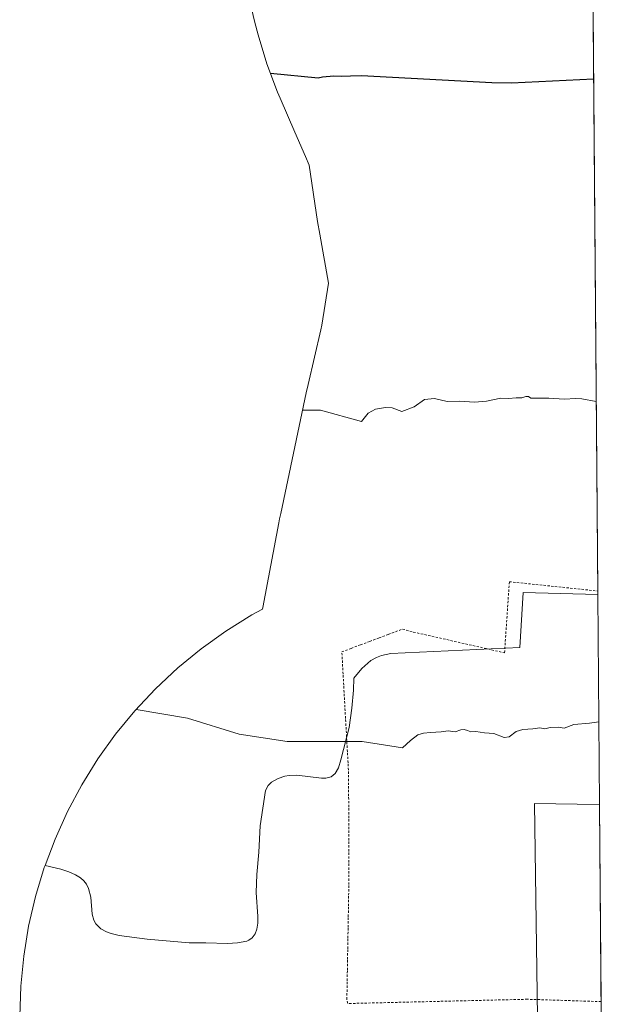
# Model space of a CAD drawing. Units: metres. Extents: x 555918 to 556319, y 4726346 to 4728661.
# Drawn here: x 556063 to 556313, y 4727090 to 4727515 of the extents above; entities that cross this region are included whole.
import ezdxf

# ---------------------------------------------------------------- set-up
doc = ezdxf.new("R2010")
doc.units = ezdxf.units.M
doc.header["$MEASUREMENT"] = 0
doc.linetypes.add('DGN Style 2', pattern=[1.6480167562047852, 0.988810053722871, -0.6592067024819142])
for name, color, linetype, lineweight in [('Alambrada', 7, 'DGN Style 2', 0), ('Arbolado forestal CxS', 92, 'Continuous', 0), ('Cultivos herbáceos CxS', 92, 'Continuous', 0), ('Curva de nivel maestra', 30, 'Continuous', 30), ('Curva de nivel normal', 30, 'Continuous', 0)]:
    doc.layers.add(name, color=color, linetype=linetype, lineweight=lineweight)

# ---------------------------------------------------------------- blocks, each defined once
blk = doc.blocks.new('*U3')
at = {"layer": 'Cultivos herbáceos CxS', "color": 92, "linetype": 'Continuous', "lineweight": 0}
blk.add_polyline3d([(556062.5201000003, 4727084.949899999, 585.8864999999934), (556062.9483000003, 4727098.029100001, 586.0212000000029), (556064.2311000006, 4727111.0551, 586.3803000000044), (556066.3629000001, 4727123.9681, 586.7967999999964), (556069.3349000001, 4727136.7137, 587.078999999998), (556073.1338999998, 4727149.2379, 587.4839999999967), (556073.4787, 4727150.153899999, 587.5397999999988), (556080.2500999998, 4727148.530099999, 587.4591999999975), (556083.7301000003, 4727147.360099999, 587.4535999999935), (556086.5000999998, 4727146.090100001, 587.4238999999943), (556088.7001, 4727144.7401, 587.381899999993), (556090.1001000004, 4727143.4801, 587.346000000005), (556091.2701000003, 4727142.0101, 587.3120999999956), (556092.2001, 4727140.190099999, 587.2666000000027), (556093.1501000002, 4727136.5101, 587.1655000000028), (556093.8201000001, 4727129.1801, 586.9664000000049), (556094.5201000003, 4727126.5601, 586.9127000000008), (556095.3501000004, 4727124.9101, 586.8868999999977), (556097.4600999998, 4727122.780099999, 586.8758999999991), (556099.9901000002, 4727121.4301, 586.8883999999962), (556101.9401000004, 4727120.720100001, 586.9137000000047), (556105.3701, 4727119.9301, 586.9345999999932), (556117.4700999996, 4727118.380100001, 587.0549000000028), (556135.5000999998, 4727116.780099999, 587.0427000000054), (556142.7901, 4727116.800100001, 587.078800000003), (556152.0301000001, 4727116.420100001, 587.1540999999997), (556156.3400999998, 4727116.690099999, 587.2428999999975), (556160.3601000002, 4727117.470100001, 587.2752000000038), (556161.3501000004, 4727117.890100001, 587.2802999999985), (556162.7801000001, 4727118.9001, 587.2859000000026), (556164.0201000003, 4727120.630100001, 587.2929000000004), (556164.7401000002, 4727122.600099999, 587.3319999999949), (556165.1201, 4727125.2601, 587.4133000000002), (556165.1300999997, 4727128.0801, 587.4915999999939), (556164.4200999998, 4727138.420100001, 587.7511999999988), (556164.6901000004, 4727146.290100001, 588.078800000003), (556165.5701000001, 4727155.8201, 588.562699999995), (556166.2200999996, 4727167.2501, 588.8304000000062), (556168.5000999998, 4727182.5101, 589.2945999999939), (556169.6401000004, 4727184.6601, 589.4192000000039), (556171.0701000001, 4727186.020099999, 589.4918000000034), (556173.8800999997, 4727187.610099999, 589.5745000000024), (556176.8701, 4727188.630100001, 589.6508000000031), (556178.7401000002, 4727188.970100001, 589.6564999999973), (556181.9600999998, 4727189.100099999, 589.6009000000049), (556192.5800999999, 4727187.8301, 589.5871999999945), (556194.4501, 4727187.780099999, 589.6475999999967), (556196.7500999998, 4727188.380100001, 589.7642000000051), (556198.4501, 4727189.7401, 589.9026000000014), (556199.8701, 4727192.290100001, 590.1603000000032), (556201.0000999998, 4727195.700099999, 590.2198999999965), (556204.5201000003, 4727209.670100001, 590.4220000000059), (556205.7500999998, 4727217.920100001, 590.6051000000007), (556206.4200999998, 4727225.770099999, 590.8006000000023), (556206.5601000004, 4727230.920100001, 590.9513000000006), (556209.9700999996, 4727235.0001, 591.0923999999941), (556213.9101, 4727238.460100001, 591.2486999999965), (556216.3601000002, 4727239.850099999, 591.3200999999972), (556218.4700999996, 4727240.670100001, 591.3527000000031), (556222.4499000004, 4727241.610099999, 591.389599999995), (556278.1655000001, 4727244.0779, 591.5975999999937), (556279.4885, 4727267.890500001, 592.3203999999969), (556311.7243999997, 4727267.009, 592.2304000000004), (556312.4634999996, 4727176.396700001, 589.2443000000058), (556302.8305000003, 4727176.544700001, 589.2121000000043), (556284.3881000001, 4727176.8279, 589.2271999999939), (556285.7681, 4727084.6601, 586.4692000000068)], dxfattribs=at)

msp = doc.modelspace()

# ---------------------------------------------------------------- linework, layer by layer
at = {"layer": 'Alambrada', "color": 7, "linetype": 'DGN Style 2', "lineweight": 0}
msp.add_polyline3d([(556313.1568999998, 4727091.389900001, 590.6536999999954), (556313.1501000002, 4727091.390100001, 590.6551000000036), (556281.3501000004, 4727092.4101, 586.8349000000017), (556203.9401000004, 4727090.5701, 586.6679000000004), (556203.5500999996, 4727092.340100001, 586.678899999999), (556203.6801000005, 4727100.380100001, 586.849000000002), (556203.7588999998, 4727104.9879, 586.9036999999954), (556203.8378999997, 4727109.595699999, 586.9814000000042), (556203.9167, 4727114.203299999, 587.0951999999961), (556203.9956999999, 4727118.811100001, 587.2226999999984), (556204.0745000001, 4727123.4189, 587.3545000000013), (556204.1533000004, 4727128.026699999, 587.4974999999977), (556204.2323000003, 4727132.634500001, 587.651199999993), (556204.3110999997, 4727137.2423, 587.7989999999991), (556204.3901000004, 4727141.850099999, 587.9609000000055), (556204.3810999999, 4727146.6261, 588.1241000000009), (556204.3721000003, 4727151.402100001, 588.2814999999973), (556204.3630999997, 4727156.178099999, 588.4397999999928), (556204.3541000001, 4727160.954100001, 588.5935000000027), (556204.3450999996, 4727165.7301, 588.7483999999968), (556204.3361000001, 4727170.506100001, 588.9063000000025), (556204.3271000005, 4727175.282099999, 589.0727999999945), (556204.3180999998, 4727180.0581, 589.3880999999965), (556204.3091000002, 4727184.834100001, 591.3870000000024), (556204.3000999996, 4727189.610099999, 594.9842000000062), (556204.0345000001, 4727194.396500001, 598.4110999999976), (556203.7691000003, 4727199.182700001, 599.2872999999963), (556203.5037000002, 4727203.9691, 597.6557999999932), (556203.2383000003, 4727208.7555, 597.4637999999978), (556202.9726999998, 4727213.5419, 597.6114999999991), (556202.7072999999, 4727218.328299999, 597.5215000000027), (556202.4419, 4727223.114499999, 599.4081000000006), (556202.1765000002, 4727227.900900001, 600.4645000000019), (556201.9108999996, 4727232.6873, 596.722099999999), (556201.6454999996, 4727237.4737, 592.6622999999963), (556201.3800999997, 4727242.2601, 596.0108999999939), (556205.3860999999, 4727243.766100001, 597.1027000000031), (556209.3920999998, 4727245.272100001, 599.2964000000065), (556213.3980999999, 4727246.778100001, 602.2228999999934), (556217.4040999999, 4727248.2841, 602.0112999999983), (556221.4101, 4727249.790100001, 601.7691000000051), (556227.5500999996, 4727252.090100001, 603.300700000007), (556232.1901000004, 4727250.8101, 602.6546999999991), (556271.5100999996, 4727241.850099999, 598.9167000000016), (556273.5900999998, 4727272.5001, 600.0421999999963), (556311.7094000002, 4727268.4902, 599.3951999999991), (556311.7122999998, 4727268.489900001, 599.3941000000051)], dxfattribs=at)
at = {"layer": 'Arbolado forestal CxS', "color": 92, "linetype": 'Continuous', "lineweight": 0, "extrusion": (0.0002931838891090405, -0.03594297769185107, 0.9993537994113247), "elevation": -169157.0869891059, "flags": 128}
msp.add_lwpolyline([(594851.8604553231, 4719847.287719216), (594851.8604553232, 4719543.154977723)], dxfattribs=at)
at = {"layer": 'Arbolado forestal CxS', "color": 92, "linetype": 'Continuous', "lineweight": 0, "extrusion": (0.0003835615464913185, -0.04694349580670602, 0.9988974727578331), "elevation": -221109.4817789787, "flags": 128}
msp.add_lwpolyline([(594916.9795771694, 4717386.440831521), (594916.9795771694, 4717384.958247498)], dxfattribs=at)
at = {"layer": 'Arbolado forestal CxS', "color": 92, "linetype": 'Continuous', "lineweight": 0, "extrusion": (0.000213330184439603, -0.02615306843162363, 0.9996579272440365), "elevation": -122922.4468178435, "flags": 128}
msp.add_lwpolyline([(594852.1806832377, 4720881.437393025), (594852.1806832377, 4720796.398575583)], dxfattribs=at)
at = {"layer": 'Arbolado forestal CxS', "color": 92, "linetype": 'Continuous', "lineweight": 0, "extrusion": (9.652854440311766e-05, -0.01186793056955553, 0.9999295689728533), "elevation": -55460.11345644477, "flags": 128}
msp.add_lwpolyline([(556313.0976396422, 4726766.082091377), (556313.1185425862, 4726763.512310396)], dxfattribs=at)
at = {"layer": 'Arbolado forestal CxS', "color": 92, "linetype": 'Continuous', "lineweight": 0}
for points in [[(556308.2703, 4727690.460700001, 606.7341000000015), (556311.7243999997, 4727267.009, 592.2304000000004), (556279.4885, 4727267.890500001, 592.3203999999969), (556278.1655000001, 4727244.0779, 591.5975999999937), (556222.4499000004, 4727241.610099999, 591.389599999995), (556218.4700999996, 4727240.670100001, 591.3527000000031), (556216.3601000002, 4727239.850099999, 591.3200999999972), (556213.9101, 4727238.460100001, 591.2486999999965), (556209.9700999996, 4727235.0001, 591.0923999999941), (556206.5601000004, 4727230.920100001, 590.9513000000006), (556206.4200999998, 4727225.770099999, 590.8006000000023), (556205.7500999998, 4727217.920100001, 590.6051000000007), (556204.5201000003, 4727209.670100001, 590.4220000000059), (556201.0000999998, 4727195.700099999, 590.2198999999965), (556199.8701, 4727192.290100001, 590.1603000000032), (556198.4501, 4727189.7401, 589.9026000000014), (556196.7500999998, 4727188.380100001, 589.7642000000051), (556194.4501, 4727187.780099999, 589.6475999999967), (556192.5800999999, 4727187.8301, 589.5871999999945), (556181.9600999998, 4727189.100099999, 589.6009000000049), (556178.7401000002, 4727188.970100001, 589.6564999999973), (556176.8701, 4727188.630100001, 589.6508000000031), (556173.8800999997, 4727187.610099999, 589.5745000000024), (556171.0701000001, 4727186.020099999, 589.4918000000034), (556169.6401000004, 4727184.6601, 589.4192000000039), (556168.5000999998, 4727182.5101, 589.2945999999939), (556166.2200999996, 4727167.2501, 588.8304000000062), (556165.5701000001, 4727155.8201, 588.562699999995), (556164.6901000004, 4727146.290100001, 588.078800000003), (556164.4200999998, 4727138.420100001, 587.7511999999988), (556165.1300999997, 4727128.0801, 587.4915999999939), (556165.1201, 4727125.2601, 587.4133000000002), (556164.7401000002, 4727122.600099999, 587.3319999999949), (556164.0201000003, 4727120.630100001, 587.2929000000004), (556162.7801000001, 4727118.9001, 587.2859000000026), (556161.3501000004, 4727117.890100001, 587.2802999999985), (556160.3601000002, 4727117.470100001, 587.2752000000038), (556156.3400999998, 4727116.690099999, 587.2428999999975), (556152.0301000001, 4727116.420100001, 587.1540999999997), (556142.7901, 4727116.800100001, 587.078800000003), (556135.5000999998, 4727116.780099999, 587.0427000000054), (556117.4700999996, 4727118.380100001, 587.0549000000028), (556105.3701, 4727119.9301, 586.9345999999932), (556101.9401000004, 4727120.720100001, 586.9137000000047), (556099.9901000002, 4727121.4301, 586.8883999999962), (556097.4600999998, 4727122.780099999, 586.8758999999991), (556095.3501000004, 4727124.9101, 586.8868999999977), (556094.5201000003, 4727126.5601, 586.9127000000008), (556093.8201000001, 4727129.1801, 586.9664000000049), (556093.1501000002, 4727136.5101, 587.1655000000028), (556092.2001, 4727140.190099999, 587.2666000000027), (556091.2701000003, 4727142.0101, 587.3120999999956), (556090.1001000004, 4727143.4801, 587.346000000005), (556088.7001, 4727144.7401, 587.381899999993), (556086.5000999998, 4727146.090100001, 587.4238999999943), (556083.7301000003, 4727147.360099999, 587.4535999999935), (556080.2500999998, 4727148.530099999, 587.4591999999975), (556073.4787, 4727150.153899999, 587.5397999999988), (556077.7440999998, 4727161.4867, 588.056500000006), (556083.1454999996, 4727173.4077, 588.4061999999976), (556089.3148999996, 4727184.949899999, 588.8387999999978), (556096.2260999996, 4727196.064099999, 589.3990999999951), (556103.8492999999, 4727206.702299999, 589.7394000000058), (556112.1520999996, 4727216.8191, 590.0681999999942), (556121.0987, 4727226.371300001, 590.553899999999), (556130.6508999999, 4727235.3179, 591.0972999999941), (556140.7676999997, 4727243.6207, 591.3175999999949), (556151.4058999997, 4727251.243899999, 591.5862999999954), (556162.5201000003, 4727258.155099999, 591.9088000000047), (556167.1595000001, 4727260.6349, 592.0920000000042), (556167.3003000002, 4727261.376499999, 592.119000000006), (556174.2171, 4727297.8771, 593.6374999999971), (556174.5629000004, 4727299.658100001, 593.7063999999956), (556175.0409000004, 4727301.988100001, 593.8004999999976), (556186.0308999997, 4727353.9981, 595.307799999995), (556186.8318999996, 4727357.621900001, 595.4611000000004), (556192.2619000003, 4727381.151900001, 596.3013000000064), (556192.2768999999, 4727381.2169, 596.3035999999993), (556192.7287, 4727383.1721, 596.3741000000009), (556195.6129000001, 4727401.329500001, 597.2065000000002), (556191.8239000002, 4727422.4123, 597.9081000000006), (556190.9143000003, 4727427.912699999, 598.073900000003), (556187.2386999996, 4727452.2411, 598.8926999999967), (556185.6458999999, 4727455.8421, 599.056500000006), (556181.1061000006, 4727466.385500001, 599.3080999999949), (556174.7962999997, 4727481.0187, 599.7415999999939), (556173.6741000004, 4727483.6733, 599.8129000000044), (556169.0639000004, 4727495.9221, 600.2458000000044), (556165.2648999998, 4727508.4461, 600.7354999999952), (556163.9380999999, 4727513.679300001, 600.8859999999986), (556153.1781000001, 4727558.659299999, 602.1634999999952)], [(556153.1781000001, 4727558.659299999, 602.1634999999952), (556163.9380999999, 4727513.679300001, 600.8859999999986), (556165.2648999998, 4727508.4461, 600.7354999999952), (556169.0639000004, 4727495.9221, 600.2458000000044), (556173.6741000004, 4727483.6733, 599.8129000000044), (556174.7962999997, 4727481.0187, 599.7415999999939), (556181.1061000006, 4727466.385500001, 599.3080999999949), (556185.6458999999, 4727455.8421, 599.056500000006), (556187.2386999996, 4727452.2411, 598.8926999999967), (556190.9143000003, 4727427.912699999, 598.073900000003), (556191.8239000002, 4727422.4123, 597.9081000000006), (556195.6129000001, 4727401.329500001, 597.2065000000002), (556192.7287, 4727383.1721, 596.3741000000009), (556192.2768999999, 4727381.2169, 596.3035999999993), (556192.2619000003, 4727381.151900001, 596.3013000000064), (556186.8318999996, 4727357.621900001, 595.4611000000004), (556186.0308999997, 4727353.9981, 595.307799999995), (556175.0409000004, 4727301.988100001, 593.8004999999976), (556174.5629000004, 4727299.658100001, 593.7063999999956), (556174.2171, 4727297.8771, 593.6374999999971), (556167.3003000002, 4727261.376499999, 592.119000000006), (556167.1595000001, 4727260.6349, 592.0920000000042), (556162.5201000003, 4727258.155099999, 591.9088000000047), (556151.4058999997, 4727251.243899999, 591.5862999999954), (556140.7676999997, 4727243.6207, 591.3175999999949), (556130.6508999999, 4727235.3179, 591.0972999999941), (556121.0987, 4727226.371300001, 590.553899999999), (556112.1520999996, 4727216.8191, 590.0681999999942), (556103.8492999999, 4727206.702299999, 589.7394000000058), (556096.2260999996, 4727196.064099999, 589.3990999999951), (556089.3148999996, 4727184.949899999, 588.8387999999978), (556083.1454999996, 4727173.4077, 588.4061999999976), (556077.7440999998, 4727161.4867, 588.056500000006), (556073.4787, 4727150.153899999, 587.5397999999988)], [(556073.4787, 4727150.153899999, 587.5397999999988), (556080.2500999998, 4727148.530099999, 587.4591999999975), (556083.7301000003, 4727147.360099999, 587.4535999999935), (556086.5000999998, 4727146.090100001, 587.4238999999943), (556088.7001, 4727144.7401, 587.381899999993), (556090.1001000004, 4727143.4801, 587.346000000005), (556091.2701000003, 4727142.0101, 587.3120999999956), (556092.2001, 4727140.190099999, 587.2666000000027), (556093.1501000002, 4727136.5101, 587.1655000000028), (556093.8201000001, 4727129.1801, 586.9664000000049), (556094.5201000003, 4727126.5601, 586.9127000000008), (556095.3501000004, 4727124.9101, 586.8868999999977), (556097.4600999998, 4727122.780099999, 586.8758999999991), (556099.9901000002, 4727121.4301, 586.8883999999962), (556101.9401000004, 4727120.720100001, 586.9137000000047), (556105.3701, 4727119.9301, 586.9345999999932), (556117.4700999996, 4727118.380100001, 587.0549000000028), (556135.5000999998, 4727116.780099999, 587.0427000000054), (556142.7901, 4727116.800100001, 587.078800000003), (556152.0301000001, 4727116.420100001, 587.1540999999997), (556156.3400999998, 4727116.690099999, 587.2428999999975), (556160.3601000002, 4727117.470100001, 587.2752000000038), (556161.3501000004, 4727117.890100001, 587.2802999999985), (556162.7801000001, 4727118.9001, 587.2859000000026), (556164.0201000003, 4727120.630100001, 587.2929000000004), (556164.7401000002, 4727122.600099999, 587.3319999999949), (556165.1201, 4727125.2601, 587.4133000000002), (556165.1300999997, 4727128.0801, 587.4915999999939), (556164.4200999998, 4727138.420100001, 587.7511999999988), (556164.6901000004, 4727146.290100001, 588.078800000003), (556165.5701000001, 4727155.8201, 588.562699999995), (556166.2200999996, 4727167.2501, 588.8304000000062), (556168.5000999998, 4727182.5101, 589.2945999999939), (556169.6401000004, 4727184.6601, 589.4192000000039), (556171.0701000001, 4727186.020099999, 589.4918000000034), (556173.8800999997, 4727187.610099999, 589.5745000000024), (556176.8701, 4727188.630100001, 589.6508000000031), (556178.7401000002, 4727188.970100001, 589.6564999999973), (556181.9600999998, 4727189.100099999, 589.6009000000049), (556192.5800999999, 4727187.8301, 589.5871999999945), (556194.4501, 4727187.780099999, 589.6475999999967), (556196.7500999998, 4727188.380100001, 589.7642000000051), (556198.4501, 4727189.7401, 589.9026000000014), (556199.8701, 4727192.290100001, 590.1603000000032), (556201.0000999998, 4727195.700099999, 590.2198999999965), (556204.5201000003, 4727209.670100001, 590.4220000000059), (556205.7500999998, 4727217.920100001, 590.6051000000007), (556206.4200999998, 4727225.770099999, 590.8006000000023), (556206.5601000004, 4727230.920100001, 590.9513000000006), (556209.9700999996, 4727235.0001, 591.0923999999941), (556213.9101, 4727238.460100001, 591.2486999999965), (556216.3601000002, 4727239.850099999, 591.3200999999972), (556218.4700999996, 4727240.670100001, 591.3527000000031), (556222.4499000004, 4727241.610099999, 591.389599999995), (556278.1655000001, 4727244.0779, 591.5975999999937), (556279.4885, 4727267.890500001, 592.3203999999969), (556311.7243999997, 4727267.009, 592.2304000000004)], [(556312.4634999996, 4727176.396700001, 589.2443000000058), (556302.8305000003, 4727176.544700001, 589.2121000000043), (556284.3881000001, 4727176.8279, 589.2271999999939), (556285.7681, 4727084.6601, 586.4692000000068), (556312.5711000003, 4727084.3115, 586.7255000000005), (556313.2148000002, 4727084.294500001, 586.729800000001)]]:
    msp.add_polyline3d(points, dxfattribs=at)
msp.add_polyline3d([(556312.4634999996, 4727176.396700001, 589.2443000000058), (556313.2148000002, 4727084.294500001, 586.729800000001), (556312.5711000003, 4727084.3115, 586.7255000000005), (556285.7681, 4727084.6601, 586.4692000000068), (556284.3881000001, 4727176.8279, 589.2271999999939), (556302.8305000003, 4727176.544700001, 589.2121000000043)], close=True, dxfattribs=at)
at = {"layer": 'Cultivos herbáceos CxS', "color": 92, "linetype": 'Continuous', "lineweight": 0, "extrusion": (0.0002686393481526822, -0.03293465342391613, 0.9994574710495426), "elevation": -154949.5442668524, "flags": 128}
msp.add_lwpolyline([(594851.0160502987, 4720029.593896312), (594851.0160502987, 4719938.929493977)], dxfattribs=at)
at = {"layer": 'Cultivos herbáceos CxS', "color": 92, "linetype": 'Continuous', "lineweight": 0}
for points in [[(556073.4787, 4727150.153899999, 587.5397999999988), (556080.2500999998, 4727148.530099999, 587.4591999999975), (556083.7301000003, 4727147.360099999, 587.4535999999935), (556086.5000999998, 4727146.090100001, 587.4238999999943), (556088.7001, 4727144.7401, 587.381899999993), (556090.1001000004, 4727143.4801, 587.346000000005), (556091.2701000003, 4727142.0101, 587.3120999999956), (556092.2001, 4727140.190099999, 587.2666000000027), (556093.1501000002, 4727136.5101, 587.1655000000028), (556093.8201000001, 4727129.1801, 586.9664000000049), (556094.5201000003, 4727126.5601, 586.9127000000008), (556095.3501000004, 4727124.9101, 586.8868999999977), (556097.4600999998, 4727122.780099999, 586.8758999999991), (556099.9901000002, 4727121.4301, 586.8883999999962), (556101.9401000004, 4727120.720100001, 586.9137000000047), (556105.3701, 4727119.9301, 586.9345999999932), (556117.4700999996, 4727118.380100001, 587.0549000000028), (556135.5000999998, 4727116.780099999, 587.0427000000054), (556142.7901, 4727116.800100001, 587.078800000003), (556152.0301000001, 4727116.420100001, 587.1540999999997), (556156.3400999998, 4727116.690099999, 587.2428999999975), (556160.3601000002, 4727117.470100001, 587.2752000000038), (556161.3501000004, 4727117.890100001, 587.2802999999985), (556162.7801000001, 4727118.9001, 587.2859000000026), (556164.0201000003, 4727120.630100001, 587.2929000000004), (556164.7401000002, 4727122.600099999, 587.3319999999949), (556165.1201, 4727125.2601, 587.4133000000002), (556165.1300999997, 4727128.0801, 587.4915999999939), (556164.4200999998, 4727138.420100001, 587.7511999999988), (556164.6901000004, 4727146.290100001, 588.078800000003), (556165.5701000001, 4727155.8201, 588.562699999995), (556166.2200999996, 4727167.2501, 588.8304000000062), (556168.5000999998, 4727182.5101, 589.2945999999939), (556169.6401000004, 4727184.6601, 589.4192000000039), (556171.0701000001, 4727186.020099999, 589.4918000000034), (556173.8800999997, 4727187.610099999, 589.5745000000024), (556176.8701, 4727188.630100001, 589.6508000000031), (556178.7401000002, 4727188.970100001, 589.6564999999973), (556181.9600999998, 4727189.100099999, 589.6009000000049), (556192.5800999999, 4727187.8301, 589.5871999999945), (556194.4501, 4727187.780099999, 589.6475999999967), (556196.7500999998, 4727188.380100001, 589.7642000000051), (556198.4501, 4727189.7401, 589.9026000000014), (556199.8701, 4727192.290100001, 590.1603000000032), (556201.0000999998, 4727195.700099999, 590.2198999999965), (556204.5201000003, 4727209.670100001, 590.4220000000059), (556205.7500999998, 4727217.920100001, 590.6051000000007), (556206.4200999998, 4727225.770099999, 590.8006000000023), (556206.5601000004, 4727230.920100001, 590.9513000000006), (556209.9700999996, 4727235.0001, 591.0923999999941), (556213.9101, 4727238.460100001, 591.2486999999965), (556216.3601000002, 4727239.850099999, 591.3200999999972), (556218.4700999996, 4727240.670100001, 591.3527000000031), (556222.4499000004, 4727241.610099999, 591.389599999995), (556278.1655000001, 4727244.0779, 591.5975999999937), (556279.4885, 4727267.890500001, 592.3203999999969), (556311.7243999997, 4727267.009, 592.2304000000004)], [(556312.4634999996, 4727176.396700001, 589.2443000000058), (556302.8305000003, 4727176.544700001, 589.2121000000043), (556284.3881000001, 4727176.8279, 589.2271999999939), (556285.7681, 4727084.6601, 586.4692000000068), (556312.5711000003, 4727084.3115, 586.7255000000005), (556313.2148000002, 4727084.294500001, 586.729800000001)], [(556073.4787, 4727150.153899999, 587.5397999999988), (556073.1338999998, 4727149.2379, 587.4839999999967), (556069.3349000001, 4727136.7137, 587.078999999998), (556066.3629000001, 4727123.9681, 586.7967999999964), (556064.2311000006, 4727111.0551, 586.3803000000044), (556062.9483000003, 4727098.029100001, 586.0212000000029), (556062.5201000003, 4727084.949899999, 585.8864999999934)]]:
    msp.add_polyline3d(points, dxfattribs=at)
at = {"layer": 'Curva de nivel maestra', "color": 30, "linetype": 'Continuous', "lineweight": 30, "elevation": 600, "flags": 128}
msp.add_lwpolyline([(556309.9118999997, 4727489.2097), (556274.5499999998, 4727487.600099999), (556266.0199999996, 4727487.6601), (556209.8799999999, 4727490.7301), (556205.1399999997, 4727490.530099999), (556201.0199999996, 4727490.4801), (556197.9299999997, 4727490.540100001), (556193.0999999996, 4727490.0601), (556191.1399999997, 4727489.7501), (556170.6299999999, 4727491.7601)], dxfattribs=at)
at = {"layer": 'Curva de nivel normal', "color": 30, "linetype": 'Continuous', "lineweight": 0, "flags": 128}
for points, elevation in [([(556311.0456999998, 4727350.221999999), (556304.8899999997, 4727351.440099999), (556302.2199999997, 4727351.460100001), (556297.2199999997, 4727351.210100001), (556290.5700000003, 4727351.700099999), (556284.9299999997, 4727351.7301), (556282.8799999999, 4727351.6801), (556281.79, 4727352.4101), (556280.7199999997, 4727352.420100001), (556278.9000000004, 4727351.7601), (556276.5700000003, 4727351.7501), (556273.2300000004, 4727351.5001), (556269.9500000002, 4727351.720100001), (556263.7999999998, 4727350.360099999), (556258.54, 4727349.9901), (556252.2699999996, 4727350.390100001), (556246.7599999999, 4727350.220100001), (556241.3700000001, 4727351.5001), (556237.0300000003, 4727351.1501), (556232.5899999999, 4727347.960100001), (556227.2199999997, 4727345.960100001), (556223.1399999997, 4727347.520099999), (556220.2599999999, 4727347.610099999), (556215.9100000003, 4727346.940099999), (556212.6900000004, 4727345.2401), (556209.8200000003, 4727341.670100001), (556192.1600000003, 4727346.530099999), (556184.4400000004, 4727346.4901)], 595), ([(556112.6500000004, 4727217.4301), (556134.7999999998, 4727213.710100001), (556157.0700000003, 4727206.690099999), (556177.8399999999, 4727203.610099999), (556210.1500000004, 4727203.540100001), (556227.5899999999, 4727200.890100001), (556231.04, 4727204.0801), (556234.1699999999, 4727206.450099999), (556236.6299999999, 4727207.120100001), (556239.5700000003, 4727207.4301), (556244.2300000004, 4727207.780099999), (556247.1600000003, 4727208.200099999), (556250.2699999996, 4727207.7401), (556252.6699999999, 4727208.550100001), (556254.0800000001, 4727208.7501), (556255.5599999996, 4727208.380100001), (556256.9100000003, 4727207.800100001), (556259.2000000002, 4727207.880100001), (556262.8499999996, 4727207.370100001), (556266.9100000003, 4727206.970100001), (556271.3399999999, 4727205.370100001), (556273.4400000004, 4727205.540100001), (556276.5700000003, 4727207.860099999), (556279.4199999999, 4727208.720100001), (556283.6500000004, 4727209.020099999), (556286.75, 4727209.520099999), (556288.8899999997, 4727209.100099999), (556291.2199999997, 4727209.620100001), (556294.5599999996, 4727209.780099999), (556297.1799999997, 4727209.360099999), (556301.3799999999, 4727210.960100001), (556308.1799999997, 4727211.5001), (556312.1725000005, 4727212.082699999)], 590)]:
    msp.add_lwpolyline(points, dxfattribs=dict(at, elevation=elevation))

# ---------------------------------------------------------------- block references
at = {"layer": 'Cultivos herbáceos CxS', "color": 92, "linetype": 'Continuous', "lineweight": 0}
msp.add_blockref('*U3', (0, 0), dxfattribs=at)

doc.saveas('drawing.dxf')
